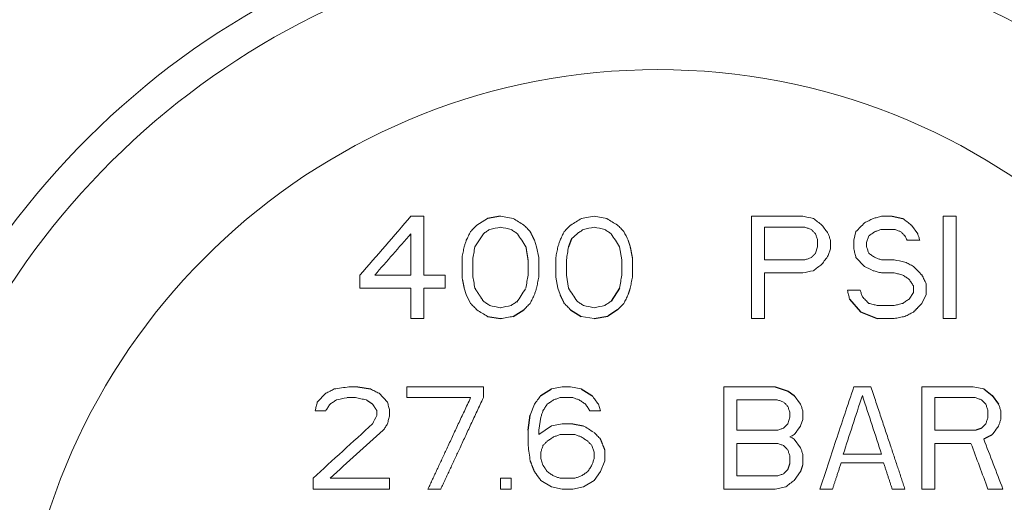
# Model space of a CAD drawing. Units: inches. Extents: x 74 to 414, y 20 to 374.
# Drawn here: x 184 to 187, y 97 to 99 of the extents above; entities that cross this region are included whole.
import ezdxf

# ---------------------------------------------------------------- set-up
doc = ezdxf.new("R2010")
doc.units = ezdxf.units.IN
doc.header["$MEASUREMENT"] = 0

# ---------------------------------------------------------------- blocks, each defined once
blk = doc.blocks.new('*U73')
at = {"linetype": 'Continuous', "lineweight": 0, "extrusion": (0, 1, -2.22045e-16)}
for p, q in [((-0.9063, 14.764), (-0.8594, 14.764)), ((-0.6641, 14.7321), (-0.625, 14.756)), ((-0.5781, 14.764), (-0.5313, 14.756)), ((-0.2813, 14.756), (-0.2344, 14.764)), ((-0.2344, 14.764), (-0.1875, 14.756)), ((0.8203, 14.764), (0.8594, 14.764)), ((1.0469, 14.764), (1.0938, 14.764)), ((0.7187, 14.6762), (0.7266, 14.7081)), ((0.8203, 14.7161), (0.8672, 14.7161)), ((0.9297, 14.7321), (0.9531, 14.7002)), ((-0.6719, 14.6523), (-0.6406, 14.7002)), ((-0.4453, 14.6523), (-0.4531, 14.6762)), ((0.7656, 14.6683), (0.7734, 14.6922)), ((0.9141, 14.6762), (0.9609, 14.6762)), ((-0.4453, 14.6523), (-0.4375, 14.6124)), ((-0.1328, 14.6044), (-0.1406, 14.6523)), ((0.5781, 14.6284), (0.5859, 14.6523)), ((0.625, 14.6204), (0.6328, 14.6443)), ((-0.7188, 14.5406), (-0.7188, 14.6124)), ((-0.1328, 14.6044), (-0.1328, 14.5486)), ((-0.0937, 14.6124), (-0.0937, 14.5406)), ((0.8203, 14.6044), (0.8672, 14.6044)), ((-0.8594, 14.5486), (-0.7813, 14.5486)), ((-0.375, 14.5406), (-0.3672, 14.5007)), ((-0.3359, 14.5486), (-0.3281, 14.5007)), ((0.8203, 14.5566), (0.8672, 14.5566)), ((-0.8594, 14.5007), (-0.7813, 14.5007)), ((-0.7109, 14.5007), (-0.7031, 14.4768)), ((-0.3594, 14.4768), (-0.3672, 14.5007)), ((0.6953, 14.4927), (0.7422, 14.4927)), ((-0.6875, 14.4449), (-0.7031, 14.4768)), ((0.9375, 14.4847), (0.9219, 14.4608)), ((0.9687, 14.4449), (0.9844, 14.4768)), ((0.8047, 14.4369), (0.8672, 14.4369)), ((-0.9063, 14.389), (-0.8594, 14.389)), ((-0.2813, 14.397), (-0.2344, 14.389)), ((0.3437, 14.389), (0.3906, 14.389)), ((0.8047, 14.389), (0.8672, 14.389)), ((1.0469, 14.389), (1.0938, 14.389)), ((-0.3906, 14.131), (-0.3516, 14.139)), ((-0.3203, 14.139), (-0.2813, 14.131)), ((0.7187, 14.139), (0.7813, 14.139)), ((1.1563, 14.139), (1.1953, 14.131)), ((-1.25, 14.0831), (-1.2188, 14.1151)), ((-0.9922, 14.0831), (-1.0234, 14.1151)), ((-0.3594, 14.0991), (-0.3125, 14.0991)), ((0.2891, 14.0911), (0.2891, 13.9794)), ((0.5, 14.1071), (0.5234, 14.0752)), ((-0.4688, 14.0353), (-0.4531, 14.0752)), ((-0.2109, 14.0512), (-0.2187, 14.0752)), ((-0.4375, 13.9794), (-0.4297, 14.0273)), ((-0.25, 14.0512), (-0.2109, 14.0512)), ((0.4766, 14.0034), (0.4844, 14.0273)), ((0.5234, 13.9954), (0.5312, 14.0193)), ((-0.4375, 13.9635), (-0.3906, 13.9954)), ((-0.3906, 13.9954), (-0.3516, 14.0034)), ((-0.3516, 14.0034), (-0.3125, 14.0034)), ((1.1875, 13.9874), (1.2031, 14.0034)), ((-0.4766, 13.9236), (-0.4766, 13.9794)), ((-0.3594, 13.9635), (-0.3047, 13.9635)), ((0.5, 13.9475), (0.5234, 13.9156)), ((-0.2344, 13.8996), (-0.2422, 13.9236)), ((-0.4297, 13.8757), (-0.4219, 13.8518)), ((-0.2109, 13.8278), (-0.1953, 13.8677)), ((-1.2656, 13.764), (-1.2656, 13.8039)), ((-0.9844, 13.764), (-0.9844, 13.8039)), ((-0.5781, 13.8039), (-0.5391, 13.8039)), ((-0.3594, 13.8039), (-0.3047, 13.8039)), ((-0.2344, 13.7959), (-0.2109, 13.8278)), ((0.5234, 13.8278), (0.5, 13.7959)), ((-0.4297, 13.7959), (-0.3906, 13.772)), ((-0.3906, 13.772), (-0.3516, 13.764)), ((-0.3125, 13.764), (-0.2734, 13.772)), ((-0.2734, 13.772), (-0.2344, 13.7959)), ((0.4297, 13.764), (0.4687, 13.772)), ((-0.8438, 13.764), (-0.7969, 13.764)), ((-0.5781, 13.764), (-0.5391, 13.764)), ((-0.3516, 13.764), (-0.3125, 13.764)), ((0.5938, 13.764), (0.6406, 13.764)), ((0.8594, 13.764), (0.9062, 13.764)), ((0.9687, 13.764), (1.0156, 13.764)), ((1.2109, 13.764), (1.2656, 13.764))]:
    blk.add_line(p, q, dxfattribs=at)
for p, q in [((-0.5781, 14.764), (-0.625, 14.756)), ((0.8594, 14.764), (0.8984, 14.7561)), ((-0.317, 14.6819), (-0.3281, 14.6523)), ((-0.2969, 14.7002), (-0.317, 14.6819)), ((0.7266, 14.6124), (0.7578, 14.5805)), ((-0.1406, 14.5007), (-0.1719, 14.4528)), ((0.7031, 14.4608), (0.7428, 14.4138)), ((-0.5311, 14.397), (-0.4922, 14.4209)), ((-0.3203, 14.4209), (-0.2813, 14.397)), ((-0.1484, 14.4209), (-0.1836, 14.3981)), ((-0.625, 14.397), (-0.578, 14.389)), ((-0.2344, 14.389), (-0.1836, 14.3981)), ((0.7428, 14.4138), (0.8047, 14.389)), ((-1.1016, 14.139), (-1.0547, 14.131)), ((-0.43, 14.1067), (-0.3906, 14.131)), ((-0.2813, 14.131), (-0.2422, 14.1071)), ((0.4297, 14.139), (0.4782, 14.1233)), ((1.1953, 14.131), (1.2268, 14.1068)), ((0.4782, 14.1233), (0.5, 14.1071)), ((1.2268, 14.1068), (1.25, 14.0752)), ((-0.4766, 13.9794), (-0.4688, 14.0353)), ((-0.3125, 14.0034), (-0.275, 13.9963))]:
    blk.add_line(p, q)
at = {"linetype": 'Continuous', "lineweight": 0, "extrusion": (0, -2.22045e-16, -1)}
blk.add_circle((0, 12.9515), 4.375, dxfattribs=at)
at = {"linetype": 'Continuous', "lineweight": 0}
blk.add_circle((0, 12.9515), 4.3506, dxfattribs=at)
for radius, start, end in [(4.3194, 5.717, 174.283), (2.842, 19.8132, 160.1867), (2.3504, 4.8775, 175.1225)]:
    blk.add_arc((0, 12.9515), radius, start, end, dxfattribs=at)
at = {"linetype": 'Continuous', "lineweight": 0, "extrusion": (0, -2.22045e-16, -1)}
blk.add_arc((0, 12.9515), 2.9636, 19.8131, 160.1873, dxfattribs=at)
at = {"linetype": 'Continuous', "lineweight": 0, "extrusion": (1.2326e-32, -2.22045e-16, -1)}
for centre, major_axis, start_param, end_param in [((-0.9753, 14.3307), (-34.6826, -21.2523), -1.590813, -1.589686), ((1.1433, 14.3171), (-32.3632, 24.7888), -1.554054, -1.553088), ((0.6465, 14.1788), (-43.3594, 8.8564), -1.542538, -1.541637)]:
    blk.add_ellipse(centre, major_axis=major_axis, ratio=0, start_param=start_param, end_param=end_param, dxfattribs=at)
at = {"linetype": 'Continuous', "lineweight": 0, "extrusion": (-1.2326e-32, -2.22045e-16, -1)}
for centre, major_axis, start_param, end_param in [((1.2712, 13.8622), (-46.1793, 28.2971), -1.540061, -1.539215), ((0.3751, 14.7959), (-35.9475, 7.3425), -1.576226, -1.575139), ((0.3614, 14.3072), (-32.6345, 6.6658), -1.552541, -1.551344), ((1.0506, 13.1841), (-35.3148, 21.6397), -1.534359, -1.533253)]:
    blk.add_ellipse(centre, major_axis=major_axis, ratio=0, start_param=start_param, end_param=end_param, dxfattribs=at)
at = {"linetype": 'Continuous', "lineweight": 0, "extrusion": (0, -2.22045e-16, -1)}
for centre, major_axis, start_param, end_param in [((1.2131, 14.515), (-31.7718, 24.3358), -1.561873, -1.560889), ((-1.4021, 13.0948), (-27.7599, -42.5258), -1.603793, -1.602666), ((-1.2882, 13.5104), (-14.223, -29.0511), -1.588829, -1.58773)]:
    blk.add_ellipse(centre, major_axis=major_axis, ratio=0, start_param=start_param, end_param=end_param, dxfattribs=at)
at = {"linetype": 'Continuous', "lineweight": 0}
for centre, major_axis, start_param, end_param in [((-0.3672, 14.7672), (-35.7351, -7.2991), -1.564889, -1.563796), ((0.598, 14.4839), (-45.8002, 9.3549), -1.54597, -1.545117), ((-0.3573, 14.699), (-33.7906, -6.9019), -1.574434, -1.573278), ((0.4, 14.5945), (-37.337, 7.6263), -1.554852, -1.553805), ((-0.5857, 14.3284), (-43.1623, -8.8161), -1.597557, -1.596651), ((0.8165, 14.5505), (-30.7905, 15.7228), -1.569904, -1.568889), ((0.3231, 14.3514), (-48.4157, -7.0637), -1.540699, -1.539569), ((0.1309, 14.3588), (-44.583, -9.1063), -1.542249, -1.541373)]:
    blk.add_ellipse(centre, major_axis=major_axis, ratio=0, start_param=start_param, end_param=end_param, dxfattribs=at)
at = {"linetype": 'Continuous', "lineweight": 0, "extrusion": (6.16298e-33, -2.22045e-16, -1)}
for centre, major_axis, start_param, end_param in [((0.3111, 14.718), (-38.4825, 7.8602), -1.586266, -1.58525), ((-0.2419, 14.4462), (-30.4812, -5.1883), -1.561307, -1.559769)]:
    blk.add_ellipse(centre, major_axis=major_axis, ratio=0, start_param=start_param, end_param=end_param, dxfattribs=at)
at = {"linetype": 'Continuous', "lineweight": 0, "extrusion": (-6.16298e-32, -2.22045e-16, -1)}
blk.add_ellipse((1.3175, 14.1924), major_axis=(-27.0372, 27.6124), ratio=0, start_param=-1.557904, end_param=-1.556748, dxfattribs=at)
at = {"linetype": 'Continuous', "lineweight": 0, "extrusion": (-1.84889e-32, -2.22045e-16, -1)}
blk.add_ellipse((-0.3065, 14.4844), major_axis=(-30.6085, -6.2519), ratio=0, start_param=-1.563199, end_param=-1.561922, dxfattribs=at)
at = {"linetype": 'Continuous', "lineweight": 0, "extrusion": (-2.46519e-32, -2.22045e-16, -1)}
for centre, major_axis, start_param, end_param in [((-0.2993, 14.4156), (-28.3043, -5.7813), -1.574472, -1.573092), ((-0.9891, 13.3453), (-19.5981, -26.6868), -1.59933, -1.598134)]:
    blk.add_ellipse(centre, major_axis=major_axis, ratio=0, start_param=start_param, end_param=end_param, dxfattribs=at)
at = {"linetype": 'Continuous', "lineweight": 0}
for points in [[(-0.9063, 14.764), (-0.9375, 14.7281), (-1, 14.6563), (-1.0625, 14.5845), (-1.0938, 14.5486)], [(-0.8594, 14.764), (-0.8594, 14.7266), (-0.8594, 14.6533), (-0.8594, 14.583), (-0.8594, 14.5486)], [(-0.4922, 14.7321), (-0.4986, 14.736), (-0.5116, 14.744), (-0.5247, 14.752), (-0.5313, 14.756)], [(0.5312, 14.764), (0.5001, 14.764), (0.4376, 14.764), (0.3751, 14.764), (0.3437, 14.764)], [(0.3437, 14.389), (0.3437, 14.448), (0.3437, 14.5695), (0.3437, 14.698), (0.3437, 14.764)], [(0.7578, 14.7401), (0.7526, 14.7347), (0.7421, 14.724), (0.7317, 14.7134), (0.7266, 14.7081)], [(0.7891, 14.756), (0.7838, 14.7533), (0.7734, 14.748), (0.763, 14.7427), (0.7578, 14.7401)], [(0.8203, 14.764), (0.8151, 14.7627), (0.8046, 14.76), (0.7942, 14.7573), (0.7891, 14.756)], [(1.0469, 14.389), (1.0469, 14.4465), (1.0469, 14.5665), (1.0469, 14.6965), (1.0469, 14.764)], [(1.0938, 14.389), (1.0938, 14.4465), (1.0938, 14.5666), (1.0938, 14.6965), (1.0938, 14.764)], [(-0.6875, 14.7081), (-0.6901, 14.7028), (-0.6953, 14.6921), (-0.7005, 14.6815), (-0.7031, 14.6762)], [(-0.6641, 14.7321), (-0.668, 14.7281), (-0.6758, 14.7201), (-0.6836, 14.7121), (-0.6875, 14.7081)], [(-0.6172, 14.7161), (-0.6211, 14.7135), (-0.6289, 14.7082), (-0.6367, 14.7028), (-0.6406, 14.7002)], [(-0.5156, 14.7002), (-0.5195, 14.7028), (-0.5273, 14.7081), (-0.5351, 14.7135), (-0.5391, 14.7161)], [(-0.4688, 14.7081), (-0.4726, 14.7121), (-0.4804, 14.7201), (-0.4883, 14.7281), (-0.4922, 14.7321)], [(-0.3438, 14.7081), (-0.3464, 14.7028), (-0.3516, 14.6921), (-0.3568, 14.6815), (-0.3594, 14.6762)], [(-0.3203, 14.7321), (-0.3242, 14.7281), (-0.3321, 14.7201), (-0.3399, 14.7121), (-0.3438, 14.7081)], [(-0.2734, 14.7161), (-0.2773, 14.7135), (-0.2852, 14.7081), (-0.293, 14.7028), (-0.2969, 14.7002)], [(-0.1719, 14.7002), (-0.1758, 14.7028), (-0.1836, 14.7081), (-0.1914, 14.7135), (-0.1953, 14.7161)], [(-0.125, 14.7081), (-0.1289, 14.7121), (-0.1367, 14.7201), (-0.1445, 14.7281), (-0.1484, 14.7321)], [(-0.1094, 14.6762), (-0.1145, 14.6868), (-0.1198, 14.6974), (-0.125, 14.7081)], [(0.3906, 14.6044), (0.3906, 14.624), (0.3906, 14.6636), (0.3906, 14.7038), (0.3906, 14.7241)], [(0.5625, 14.7161), (0.5586, 14.7175), (0.5508, 14.7201), (0.543, 14.7228), (0.5391, 14.7241)], [(0.5781, 14.7002), (0.5755, 14.7028), (0.5703, 14.7081), (0.5651, 14.7135), (0.5625, 14.7161)], [(0.625, 14.7002), (0.6211, 14.7055), (0.6133, 14.7161), (0.6055, 14.7267), (0.6016, 14.7321)], [(0.7969, 14.7081), (0.7929, 14.7055), (0.7851, 14.7001), (0.7773, 14.6948), (0.7734, 14.6922)], [(0.8203, 14.7161), (0.8164, 14.7148), (0.8086, 14.7121), (0.8008, 14.7095), (0.7969, 14.7081)], [(0.8906, 14.7081), (0.8867, 14.7095), (0.8789, 14.7121), (0.8711, 14.7148), (0.8672, 14.7161)], [(0.9062, 14.6922), (0.9036, 14.6949), (0.8984, 14.7002), (0.8932, 14.7055), (0.8906, 14.7081)], [(-0.9063, 14.7002), (-0.9284, 14.6749), (-0.9726, 14.6244), (-1.0169, 14.5738), (-1.0391, 14.5486)], [(-0.7031, 14.6762), (-0.7044, 14.6722), (-0.707, 14.6642), (-0.7096, 14.6563), (-0.7109, 14.6523)], [(-0.4844, 14.6523), (-0.4895, 14.6602), (-0.4999, 14.6761), (-0.5104, 14.6921), (-0.5156, 14.7002)], [(-0.3594, 14.6762), (-0.3607, 14.6722), (-0.3633, 14.6642), (-0.3659, 14.6563), (-0.3672, 14.6523)], [(-0.1406, 14.6523), (-0.1458, 14.6602), (-0.1561, 14.676), (-0.1666, 14.6921), (-0.1719, 14.7002)], [(0.5859, 14.6762), (0.5846, 14.6802), (0.582, 14.6882), (0.5794, 14.6962), (0.5781, 14.7002)], [(0.6328, 14.6762), (0.6315, 14.6802), (0.6289, 14.6882), (0.6263, 14.6962), (0.625, 14.7002)], [(0.6328, 14.6443), (0.6328, 14.6496), (0.6328, 14.6602), (0.6328, 14.6709), (0.6328, 14.6762)], [(0.7187, 14.6443), (0.7187, 14.6496), (0.7187, 14.6602), (0.7187, 14.6709), (0.7187, 14.6762)], [(0.9141, 14.6762), (0.9128, 14.6789), (0.9102, 14.6842), (0.9076, 14.6895), (0.9062, 14.6922)], [(0.9609, 14.6762), (0.9596, 14.6802), (0.957, 14.6882), (0.9544, 14.6962), (0.9531, 14.7002)], [(-0.7109, 14.6523), (-0.7123, 14.6456), (-0.7149, 14.6322), (-0.7175, 14.619), (-0.7188, 14.6124)], [(-0.6719, 14.6523), (-0.6732, 14.6442), (-0.6758, 14.6282), (-0.6784, 14.6123), (-0.6797, 14.6044)], [(-0.3672, 14.6523), (-0.3685, 14.6456), (-0.3711, 14.6322), (-0.3737, 14.619), (-0.375, 14.6124)], [(-0.3281, 14.6523), (-0.3294, 14.6442), (-0.3321, 14.6282), (-0.3346, 14.6123), (-0.3359, 14.6044)], [(0.7266, 14.6124), (0.7253, 14.6177), (0.7227, 14.6283), (0.7201, 14.639), (0.7187, 14.6443)], [(0.7734, 14.6284), (0.7721, 14.6323), (0.7695, 14.6403), (0.7669, 14.6483), (0.7656, 14.6523)], [(-0.6797, 14.6044), (-0.6797, 14.595), (-0.6797, 14.5763), (-0.6797, 14.5578), (-0.6797, 14.5486)], [(-0.4766, 14.6044), (-0.4766, 14.595), (-0.4766, 14.5763), (-0.4766, 14.5578), (-0.4766, 14.5486)], [(-0.4375, 14.6124), (-0.4375, 14.6003), (-0.4375, 14.5762), (-0.4375, 14.5524), (-0.4375, 14.5406)], [(-0.375, 14.6124), (-0.375, 14.6003), (-0.375, 14.5763), (-0.375, 14.5524), (-0.375, 14.5406)], [(-0.3359, 14.6044), (-0.3359, 14.595), (-0.3359, 14.5764), (-0.3359, 14.5578), (-0.3359, 14.5486)], [(0.5625, 14.6124), (0.5586, 14.6111), (0.5508, 14.6084), (0.543, 14.6058), (0.5391, 14.6044)], [(0.625, 14.6204), (0.6211, 14.615), (0.6132, 14.6044), (0.6054, 14.5938), (0.6016, 14.5885)], [(0.7969, 14.6124), (0.793, 14.6151), (0.7852, 14.6204), (0.7773, 14.6257), (0.7734, 14.6284)], [(0.8203, 14.6044), (0.8164, 14.6058), (0.8086, 14.6084), (0.8008, 14.6111), (0.7969, 14.6124)], [(0.9375, 14.5805), (0.9323, 14.5831), (0.9219, 14.5885), (0.9115, 14.5938), (0.9062, 14.5964)], [(0.6016, 14.5885), (0.5963, 14.5844), (0.5858, 14.5764), (0.5755, 14.5685), (0.5703, 14.5645)], [(0.8203, 14.5566), (0.8151, 14.5579), (0.8047, 14.5605), (0.7943, 14.5632), (0.7891, 14.5645)], [(-1.0938, 14.5486), (-1.0938, 14.5405), (-1.0938, 14.5245), (-1.0938, 14.5086), (-1.0938, 14.5007)], [(-0.7813, 14.5486), (-0.7813, 14.5405), (-0.7813, 14.5245), (-0.7813, 14.5086), (-0.7813, 14.5007)], [(-0.6797, 14.5486), (-0.6784, 14.5405), (-0.6758, 14.5245), (-0.6732, 14.5086), (-0.6719, 14.5007)], [(-0.4766, 14.5486), (-0.4779, 14.5405), (-0.4805, 14.5245), (-0.4831, 14.5086), (-0.4844, 14.5007)], [(-0.4375, 14.5406), (-0.4388, 14.5339), (-0.4414, 14.5205), (-0.444, 14.5073), (-0.4453, 14.5007)], [(-0.1328, 14.5486), (-0.1341, 14.5405), (-0.1367, 14.5245), (-0.1393, 14.5086), (-0.1406, 14.5007)], [(-0.0937, 14.5406), (-0.0951, 14.5339), (-0.0977, 14.5206), (-0.1003, 14.5073), (-0.1016, 14.5007)], [(0.3906, 14.389), (0.3906, 14.4161), (0.3906, 14.4712), (0.3906, 14.5278), (0.3906, 14.5566)], [(0.8984, 14.5486), (0.8932, 14.5499), (0.8828, 14.5526), (0.8724, 14.5552), (0.8672, 14.5566)], [(0.9219, 14.5326), (0.918, 14.5353), (0.9102, 14.5406), (0.9023, 14.5459), (0.8984, 14.5486)], [(0.9375, 14.5087), (0.9349, 14.5127), (0.9297, 14.5206), (0.9245, 14.5286), (0.9219, 14.5326)], [(0.9844, 14.5167), (0.9818, 14.522), (0.9766, 14.5326), (0.9714, 14.5432), (0.9687, 14.5486)], [(-0.9063, 14.5007), (-0.937, 14.5007), (-0.9991, 14.5007), (-1.062, 14.5007), (-1.0938, 14.5007)], [(-0.4453, 14.5007), (-0.4466, 14.4967), (-0.4492, 14.4887), (-0.4518, 14.4807), (-0.4531, 14.4768)], [(-0.2969, 14.4528), (-0.302, 14.4607), (-0.3124, 14.4766), (-0.3229, 14.4926), (-0.3281, 14.5007)], [(0.7031, 14.4608), (0.7018, 14.4661), (0.6992, 14.4767), (0.6966, 14.4874), (0.6953, 14.4927)], [(0.75, 14.4688), (0.7487, 14.4728), (0.7461, 14.4807), (0.7435, 14.4887), (0.7422, 14.4927)], [(0.9375, 14.4847), (0.9375, 14.4887), (0.9375, 14.4967), (0.9375, 14.5047), (0.9375, 14.5087)], [(0.9844, 14.4768), (0.9844, 14.4834), (0.9844, 14.4966), (0.9844, 14.51), (0.9844, 14.5167)], [(-0.6172, 14.4369), (-0.6211, 14.4395), (-0.6289, 14.4448), (-0.6367, 14.4502), (-0.6406, 14.4528)], [(-0.5156, 14.4528), (-0.5195, 14.4502), (-0.5273, 14.4449), (-0.5352, 14.4395), (-0.5391, 14.4369)], [(-0.4531, 14.4768), (-0.4558, 14.4714), (-0.461, 14.4607), (-0.4662, 14.4501), (-0.4688, 14.4449)], [(-0.2734, 14.4369), (-0.2773, 14.4395), (-0.2851, 14.4448), (-0.2929, 14.4502), (-0.2969, 14.4528)], [(-0.1719, 14.4528), (-0.1758, 14.4502), (-0.1836, 14.4448), (-0.1914, 14.4395), (-0.1953, 14.4369)], [(-0.1094, 14.4768), (-0.112, 14.4714), (-0.1172, 14.4607), (-0.1224, 14.4501), (-0.125, 14.4449)], [(0.7734, 14.4449), (0.7695, 14.4488), (0.7617, 14.4568), (0.7539, 14.4648), (0.75, 14.4688)], [(0.9219, 14.4608), (0.9179, 14.4581), (0.9101, 14.4528), (0.9023, 14.4475), (0.8984, 14.4449)], [(-0.6641, 14.4209), (-0.6679, 14.4249), (-0.6757, 14.4328), (-0.6836, 14.4408), (-0.6875, 14.4449)], [(-0.625, 14.397), (-0.6314, 14.4009), (-0.6444, 14.4089), (-0.6575, 14.4169), (-0.6641, 14.4209)], [(-0.4688, 14.4449), (-0.4727, 14.4409), (-0.4805, 14.4329), (-0.4883, 14.4249), (-0.4922, 14.4209)], [(-0.3203, 14.4209), (-0.3242, 14.4249), (-0.332, 14.4328), (-0.3398, 14.4408), (-0.3438, 14.4449)], [(-0.125, 14.4449), (-0.1289, 14.4408), (-0.1368, 14.4328), (-0.1446, 14.4249), (-0.1484, 14.4209)], [(0.8047, 14.4369), (0.7995, 14.4382), (0.7891, 14.4409), (0.7786, 14.4435), (0.7734, 14.4449)], [(0.8984, 14.4449), (0.8932, 14.4435), (0.8827, 14.4408), (0.8724, 14.4382), (0.8672, 14.4369)], [(0.9062, 14.397), (0.8997, 14.3956), (0.8866, 14.393), (0.8736, 14.3903), (0.8672, 14.389)], [(0.9375, 14.4129), (0.9323, 14.4103), (0.9218, 14.4049), (0.9114, 14.3996), (0.9062, 14.397)], [(-1.1875, 14.131), (-1.1927, 14.1284), (-1.2031, 14.123), (-1.2135, 14.1177), (-1.2188, 14.1151)], [(-1.1016, 14.139), (-1.1067, 14.139), (-1.1171, 14.139), (-1.1276, 14.139), (-1.1328, 14.139)], [(-1.0234, 14.1151), (-1.0286, 14.1177), (-1.039, 14.123), (-1.0494, 14.1283), (-1.0547, 14.131)], [(-0.6406, 14.139), (-0.6861, 14.139), (-0.7785, 14.139), (-0.8736, 14.139), (-0.9219, 14.139)], [(-0.9219, 14.139), (-0.9219, 14.1323), (-0.9219, 14.1189), (-0.9219, 14.1057), (-0.9219, 14.0991)], [(-0.6406, 14.139), (-0.6406, 14.1323), (-0.6406, 14.1189), (-0.6406, 14.1057), (-0.6406, 14.0991)], [(-0.3203, 14.139), (-0.3255, 14.139), (-0.3359, 14.139), (-0.3464, 14.139), (-0.3516, 14.139)], [(0.4297, 14.139), (0.3985, 14.139), (0.336, 14.139), (0.2735, 14.139), (0.2422, 14.139)], [(0.2422, 13.764), (0.2422, 13.8015), (0.2422, 13.8792), (0.2422, 14.0042), (0.2422, 14.0931), (0.2422, 14.139)], [(0.5938, 13.764), (0.6126, 13.8205), (0.6523, 13.9396), (0.6959, 14.0705), (0.7187, 14.139)], [(1.1563, 14.139), (1.1237, 14.139), (1.0599, 14.139), (0.9987, 14.139), (0.9687, 14.139)], [(-1.1797, 14.0911), (-1.1836, 14.0885), (-1.1914, 14.0831), (-1.1992, 14.0778), (-1.2031, 14.0752)], [(-1.1094, 14.0991), (-1.1145, 14.0991), (-1.1249, 14.0991), (-1.1354, 14.0991), (-1.1406, 14.0991)], [(-1.0703, 14.0911), (-1.0768, 14.0924), (-1.0897, 14.0951), (-1.1028, 14.0978), (-1.1094, 14.0991)], [(-0.6875, 14.0991), (-0.7254, 14.0991), (-0.8023, 14.0991), (-0.8816, 14.0991), (-0.9219, 14.0991)], [(-0.3828, 14.0911), (-0.3867, 14.0885), (-0.3945, 14.0832), (-0.4023, 14.0778), (-0.4062, 14.0752)], [(-0.3594, 14.0991), (-0.3633, 14.0978), (-0.3711, 14.0951), (-0.3789, 14.0925), (-0.3828, 14.0911)], [(-0.2891, 14.0911), (-0.293, 14.0925), (-0.3008, 14.0951), (-0.3086, 14.0978), (-0.3125, 14.0991)], [(-0.2656, 14.0752), (-0.2695, 14.0778), (-0.2773, 14.0831), (-0.2851, 14.0884), (-0.2891, 14.0911)], [(-0.2187, 14.0752), (-0.2226, 14.0804), (-0.2304, 14.091), (-0.2382, 14.1017), (-0.2422, 14.1071)], [(0.4375, 14.0911), (0.4128, 14.0911), (0.3633, 14.0911), (0.3138, 14.0911), (0.2891, 14.0911)], [(0.4609, 14.0831), (0.457, 14.0845), (0.4492, 14.0871), (0.4414, 14.0898), (0.4375, 14.0911)], [(0.6797, 13.8917), (0.6908, 13.9257), (0.7137, 13.9957), (0.7377, 14.0694), (0.75, 14.1071)], [(0.8203, 13.8917), (0.809, 13.9264), (0.7859, 13.9971), (0.7621, 14.0701), (0.75, 14.1071)], [(1.1641, 14.0991), (1.1384, 14.0991), (1.0881, 14.0991), (1.0395, 14.0991), (1.0156, 14.0991)], [(1.1875, 14.0911), (1.1836, 14.0925), (1.1758, 14.0951), (1.168, 14.0978), (1.1641, 14.0991)], [(1.2031, 14.0752), (1.2005, 14.0778), (1.1953, 14.0831), (1.1901, 14.0885), (1.1875, 14.0911)], [(-1.25, 14.0831), (-1.2513, 14.0778), (-1.2539, 14.0672), (-1.2565, 14.0565), (-1.2578, 14.0512)], [(-1.2031, 14.0752), (-1.2057, 14.0712), (-1.2109, 14.0632), (-1.2161, 14.0552), (-1.2188, 14.0512)], [(-0.9922, 14.0831), (-0.9909, 14.0778), (-0.9883, 14.0671), (-0.9857, 14.0565), (-0.9844, 14.0512)], [(-0.4062, 14.0752), (-0.4089, 14.0712), (-0.4141, 14.0632), (-0.4193, 14.0552), (-0.4219, 14.0512)], [(-0.25, 14.0512), (-0.2526, 14.0552), (-0.2578, 14.0631), (-0.263, 14.0712), (-0.2656, 14.0752)], [(0.4766, 14.0672), (0.474, 14.0699), (0.4688, 14.0752), (0.4635, 14.0805), (0.4609, 14.0831)], [(0.4844, 14.0433), (0.4831, 14.0472), (0.4805, 14.0552), (0.4779, 14.0632), (0.4766, 14.0672)], [(0.5312, 14.0512), (0.53, 14.0552), (0.5274, 14.0631), (0.5247, 14.0711), (0.5234, 14.0752)], [(1.2109, 14.0512), (1.2096, 14.0552), (1.207, 14.0632), (1.2044, 14.0712), (1.2031, 14.0752)], [(1.2578, 14.0512), (1.2565, 14.0552), (1.2539, 14.0632), (1.2513, 14.0712), (1.25, 14.0752)], [(-1.2188, 14.0512), (-1.2252, 14.0512), (-1.2382, 14.0512), (-1.2512, 14.0512), (-1.2578, 14.0512)], [(-1.0313, 14.0512), (-1.0313, 14.0486), (-1.0313, 14.0432), (-1.0313, 14.0379), (-1.0313, 14.0353)], [(-0.9844, 14.0353), (-0.9857, 14.0299), (-0.9883, 14.0193), (-0.9909, 14.0087), (-0.9922, 14.0034)], [(-0.9844, 14.0512), (-0.9844, 14.0486), (-0.9844, 14.0432), (-0.9844, 14.0379), (-0.9844, 14.0353)], [(-0.4219, 14.0512), (-0.4232, 14.0472), (-0.4258, 14.0392), (-0.4284, 14.0313), (-0.4297, 14.0273)], [(0.5312, 14.0193), (0.5312, 14.0246), (0.5312, 14.0352), (0.5312, 14.0459), (0.5312, 14.0512)], [(1.2031, 14.0034), (1.2044, 14.0073), (1.207, 14.0153), (1.2096, 14.0233), (1.2109, 14.0273)], [(1.2109, 14.0273), (1.2109, 14.0313), (1.2109, 14.0392), (1.2109, 14.0472), (1.2109, 14.0512)], [(1.25, 13.9954), (1.2513, 13.9993), (1.2539, 14.0073), (1.2565, 14.0153), (1.2578, 14.0193)], [(1.2578, 14.0193), (1.2578, 14.0246), (1.2578, 14.0352), (1.2578, 14.0459), (1.2578, 14.0512)], [(-1.0469, 14.0034), (-1.0835, 13.97), (-1.1565, 13.9034), (-1.2293, 13.837), (-1.2656, 13.8039)], [(-0.9922, 14.0034), (-0.9948, 13.9994), (-1, 13.9914), (-1.0052, 13.9834), (-1.0078, 13.9794)], [(0.4609, 13.9874), (0.457, 13.9861), (0.4492, 13.9834), (0.4414, 13.9807), (0.4375, 13.9794)], [(-1.0078, 13.9794), (-1.0405, 13.9501), (-1.1057, 13.8914), (-1.1707, 13.833), (-1.2031, 13.8039)], [(-0.3828, 13.9555), (-0.3867, 13.9528), (-0.3945, 13.9475), (-0.4023, 13.9422), (-0.4062, 13.9395)], [(-0.3594, 13.9635), (-0.3633, 13.9621), (-0.3711, 13.9595), (-0.3789, 13.9568), (-0.3828, 13.9555)], [(-0.2813, 13.9555), (-0.2851, 13.9568), (-0.2929, 13.9595), (-0.3008, 13.9621), (-0.3047, 13.9635)], [(-0.2578, 13.9395), (-0.2617, 13.9422), (-0.2695, 13.9475), (-0.2773, 13.9528), (-0.2813, 13.9555)], [(-0.2109, 13.9475), (-0.2148, 13.9515), (-0.2226, 13.9594), (-0.2304, 13.9674), (-0.2344, 13.9714)], [(0.4375, 13.9794), (0.4127, 13.9794), (0.3632, 13.9794), (0.3137, 13.9794), (0.2891, 13.9794)], [(0.5, 13.9635), (0.4974, 13.9621), (0.4922, 13.9595), (0.487, 13.9568), (0.4844, 13.9555)], [(0.5, 13.9475), (0.4974, 13.9488), (0.4922, 13.9515), (0.487, 13.9542), (0.4844, 13.9555)], [(1.1641, 13.9794), (1.1383, 13.9794), (1.0879, 13.9794), (1.0394, 13.9794), (1.0156, 13.9794)], [(1.2656, 13.764), (1.2539, 13.7947), (1.2304, 13.8559), (1.207, 13.917), (1.1953, 13.9475)], [(-0.4766, 13.9236), (-0.4752, 13.9141), (-0.4726, 13.8954), (-0.47, 13.8769), (-0.4688, 13.8677)], [(-0.4219, 13.9236), (-0.4232, 13.9195), (-0.4258, 13.9115), (-0.4284, 13.9036), (-0.4297, 13.8996)], [(-0.4062, 13.9395), (-0.4089, 13.9369), (-0.4141, 13.9315), (-0.4193, 13.9262), (-0.4219, 13.9236)], [(-0.2422, 13.9236), (-0.2448, 13.9262), (-0.25, 13.9315), (-0.2552, 13.9369), (-0.2578, 13.9395)], [(0.4375, 13.9316), (0.4127, 13.9316), (0.3631, 13.9316), (0.3137, 13.9316), (0.2891, 13.9316)], [(0.4609, 13.9236), (0.457, 13.9249), (0.4492, 13.9276), (0.4414, 13.9302), (0.4375, 13.9316)], [(0.4766, 13.9076), (0.474, 13.9103), (0.4687, 13.9156), (0.4635, 13.9209), (0.4609, 13.9236)], [(0.5312, 13.8917), (0.53, 13.8956), (0.5274, 13.9036), (0.5247, 13.9116), (0.5234, 13.9156)], [(1.1484, 13.9316), (1.1255, 13.9316), (1.0804, 13.9316), (1.037, 13.9316), (1.0156, 13.9316)], [(1.0156, 13.764), (1.0156, 13.7909), (1.0156, 13.8457), (1.0156, 13.9026), (1.0156, 13.9316)], [(1.2109, 13.764), (1.2005, 13.792), (1.1796, 13.8479), (1.1588, 13.9037), (1.1484, 13.9316)], [(-0.4297, 13.8996), (-0.4297, 13.8956), (-0.4297, 13.8876), (-0.4297, 13.8797), (-0.4297, 13.8757)], [(-0.2344, 13.8757), (-0.2357, 13.8717), (-0.2383, 13.8637), (-0.2409, 13.8557), (-0.2422, 13.8518)], [(-0.1953, 13.9076), (-0.1953, 13.9009), (-0.1953, 13.8876), (-0.1953, 13.8743), (-0.1953, 13.8677)], [(0.4844, 13.8837), (0.4831, 13.8876), (0.4805, 13.8956), (0.4779, 13.9036), (0.4766, 13.9076)], [(0.4844, 13.8597), (0.4844, 13.8637), (0.4844, 13.8717), (0.4844, 13.8797), (0.4844, 13.8837)], [(0.5312, 13.8518), (0.5312, 13.8583), (0.5312, 13.8715), (0.5312, 13.8849), (0.5312, 13.8917)], [(0.8203, 13.8917), (0.7961, 13.8917), (0.7484, 13.8917), (0.7023, 13.8917), (0.6797, 13.8917)], [(-0.2422, 13.8518), (-0.2448, 13.8477), (-0.2501, 13.8397), (-0.2552, 13.8318), (-0.2578, 13.8278)], [(0.8281, 13.8597), (0.801, 13.8597), (0.7479, 13.8597), (0.6968, 13.8597), (0.6719, 13.8597)], [(-0.9844, 13.8039), (-1.0186, 13.8039), (-1.0893, 13.8039), (-1.1644, 13.8039), (-1.2031, 13.8039)], [(-0.5781, 13.8039), (-0.5781, 13.7972), (-0.5781, 13.7838), (-0.5781, 13.7706), (-0.5781, 13.764)], [(-0.5391, 13.8039), (-0.5391, 13.7972), (-0.5391, 13.7838), (-0.5391, 13.7706), (-0.5391, 13.764)], [(-0.3828, 13.8119), (-0.3867, 13.8145), (-0.3945, 13.8198), (-0.4023, 13.8251), (-0.4062, 13.8278)], [(-0.3594, 13.8039), (-0.3632, 13.8052), (-0.371, 13.8079), (-0.3789, 13.8105), (-0.3828, 13.8119)], [(-0.2813, 13.8119), (-0.2852, 13.8105), (-0.293, 13.8079), (-0.3008, 13.8052), (-0.3047, 13.8039)], [(-0.2578, 13.8278), (-0.2617, 13.8252), (-0.2695, 13.8199), (-0.2773, 13.8145), (-0.2813, 13.8119)], [(0.4375, 13.8119), (0.4125, 13.8119), (0.3628, 13.8119), (0.3136, 13.8119), (0.2891, 13.8119)], [(0.4609, 13.8199), (0.457, 13.8185), (0.4491, 13.8158), (0.4414, 13.8132), (0.4375, 13.8119)], [(0.5, 13.7959), (0.4947, 13.7919), (0.4843, 13.7839), (0.4739, 13.7759), (0.4687, 13.772)], [(-0.9844, 13.764), (-1.0276, 13.764), (-1.1177, 13.764), (-1.2151, 13.764), (-1.2656, 13.764)], [(0.4297, 13.764), (0.398, 13.764), (0.3351, 13.764), (0.273, 13.764), (0.2422, 13.764)]]:
    blk.add_open_spline(points, degree=3, dxfattribs=at)
for points, weights in [([(-0.4531, 14.6762), (-0.4609, 14.692), (-0.4688, 14.7081)], [1.10201885363, 1.09318488382, 1.08431615355]), ([(0.5391, 14.7241), (0.4641, 14.7241), (0.3906, 14.7241)], [1.03236329023, 1.03861310692, 1.04318945282]), ([(-0.9063, 14.7002), (-0.9063, 14.6217), (-0.9063, 14.5486)], [1.0700606293, 1.09662152039, 1.12205858794]), ([(-0.1016, 14.6523), (-0.1054, 14.6642), (-0.1094, 14.6762)], [1.09078954324, 1.08464583722, 1.07847868412]), ([(0.5859, 14.6523), (0.5859, 14.6642), (0.5859, 14.6762)], [1.07178305027, 1.06675324402, 1.06170063278]), ([(0.7656, 14.6523), (0.7656, 14.6602), (0.7656, 14.6683)], [1.09534164054, 1.09233252019, 1.08931188762]), ([(-0.4844, 14.6523), (-0.4804, 14.628), (-0.4766, 14.6044)], [1.11792681871, 1.13194217184, 1.14591167144]), ([(-0.0937, 14.6124), (-0.0976, 14.6321), (-0.1016, 14.6523)], [1.12382160555, 1.11211989635, 1.10037964163]), ([(0.5391, 14.6044), (0.464, 14.6044), (0.3906, 14.6044)], [1.06825331802, 1.07563686645, 1.08105136367]), ([(0.5781, 14.6284), (0.5703, 14.6203), (0.5625, 14.6124)], [1.07749788985, 1.08183023352, 1.08613645211]), ([(-0.9063, 14.5486), (-0.9714, 14.5486), (-1.0391, 14.5486)], [1.09749923002, 1.08731184557, 1.07586176357]), ([(-0.7188, 14.5406), (-0.7148, 14.5204), (-0.7109, 14.5007)], [1.11984795847, 1.13039827312, 1.14088943551]), ([(0.5312, 14.5566), (0.4601, 14.5566), (0.3906, 14.5566)], [1.08477683387, 1.09218347554, 1.09769438639]), ([(-0.9063, 14.5007), (-0.9063, 14.4433), (-0.9063, 14.389)], [1.13929026709, 1.16057016292, 1.18103928535]), ([(-0.8594, 14.5007), (-0.8594, 14.4433), (-0.8594, 14.389)], [1.15182107164, 1.17423111666, 1.19581965131]), ([(-0.6406, 14.4528), (-0.656, 14.4764), (-0.6719, 14.5007)], [1.19240457259, 1.17543367159, 1.15836092387]), ([(-0.1016, 14.5007), (-0.1055, 14.4886), (-0.1094, 14.4768)], [1.16205349518, 1.16851420337, 1.17493239269]), ([(-0.3438, 14.4449), (-0.3515, 14.4606), (-0.3594, 14.4768)], [1.19425434261, 1.18348519203, 1.17265899459]), ([(0.9687, 14.4449), (0.9529, 14.4287), (0.9375, 14.4129)], [1.15752954525, 1.16968532675, 1.18177804254]), ([(0.9062, 13.764), (0.8486, 13.937), (0.7813, 14.139)], [1.14219389637, 1.10776190167, 1.05025614143]), ([(0.9687, 13.764), (0.9687, 13.9335), (0.9687, 14.139)], [1.23589435837, 1.17840836781, 1.10339770639]), ([(-1.0469, 14.0752), (-1.0585, 14.0831), (-1.0703, 14.0911)], [1.13617399709, 1.1279328639, 1.1196577821]), ([(-0.6875, 14.0991), (-0.7708, 13.9204), (-0.8438, 13.764)], [1.09027942756, 1.14184587812, 1.16988371338]), ([(-0.6406, 14.0991), (-0.7244, 13.9195), (-0.7969, 13.764)], [1.1026451299, 1.15914370642, 1.19083772872]), ([(1.0156, 13.9794), (1.0156, 14.0375), (1.0156, 14.0991)], [1.14066002952, 1.12182330639, 1.10151513111]), ([(-1.0469, 14.0752), (-1.039, 14.0631), (-1.0313, 14.0512)], [1.14202374183, 1.15112198468, 1.16019035342]), ([(0.4844, 14.0273), (0.4844, 14.0352), (0.4844, 14.0433)], [1.10411285063, 1.09933639676, 1.09453115894]), ([(0.4766, 14.0034), (0.4687, 13.9953), (0.4609, 13.9874)], [1.12791584928, 1.13567251886, 1.14337363822]), ([(0.5234, 13.9954), (0.5115, 13.9792), (0.5, 13.9635)], [1.13588229149, 1.15265878394, 1.16933532932]), ([(1.1875, 13.9874), (1.1757, 13.9834), (1.1641, 13.9794)], [1.09905158549, 1.10491580172, 1.11074175223]), ([(1.2266, 13.9635), (1.2381, 13.9792), (1.25, 13.9954)], [1.10153478034, 1.09108247842, 1.08056579953]), ([(-0.4375, 13.9794), (-0.4375, 13.9714), (-0.4375, 13.9635)], [1.13751107259, 1.14294397446, 1.14834347013]), ([(-0.1953, 13.9076), (-0.203, 13.9271), (-0.2109, 13.9475)], [1.31073714464, 1.28746000369, 1.26401238202]), ([(1.2266, 13.9635), (1.2108, 13.9554), (1.1953, 13.9475)], [1.10395913577, 1.11393517805, 1.12386154919]), ([(0.2891, 13.8119), (0.2891, 13.8682), (0.2891, 13.9316)], [1.37222830658, 1.3136445644, 1.25272327442]), ([(-0.2344, 13.8996), (-0.2344, 13.8875), (-0.2344, 13.8757)], [1.29252360808, 1.30519579675, 1.31778952956]), ([(-0.4688, 13.8677), (-0.4608, 13.8474), (-0.4531, 13.8278)], [1.26669780384, 1.29154342669, 1.31628144314]), ([(-0.4062, 13.8278), (-0.4139, 13.8396), (-0.4219, 13.8518)], [1.33041117966, 1.31383327774, 1.29718602333]), ([(0.4766, 13.8358), (0.4804, 13.8476), (0.4844, 13.8597)], [1.29456377482, 1.28131140804, 1.26800034513]), ([(0.5234, 13.8278), (0.5273, 13.8397), (0.5312, 13.8518)], [1.26661366318, 1.25440449321, 1.24212850528]), ([(0.6406, 13.764), (0.6556, 13.8098), (0.6719, 13.8597)], [1.36959709231, 1.32651918, 1.28201429153]), ([(0.8594, 13.764), (0.8441, 13.811), (0.8281, 13.8597)], [1.16269482218, 1.15189051907, 1.13919649499]), ([(-0.4297, 13.7959), (-0.4412, 13.8115), (-0.4531, 13.8278)], [1.34832479755, 1.32528244659, 1.30208784495]), ([(0.4766, 13.8358), (0.4687, 13.8277), (0.4609, 13.8199)], [1.27171107166, 1.28255542563, 1.29332894972])]:
    blk.add_rational_spline(points, weights, degree=2, dxfattribs=at)

msp = doc.modelspace()

# ---------------------------------------------------------------- block references
msp.add_blockref('*U73', (185.9003, 83.1761))

doc.saveas('drawing.dxf')
